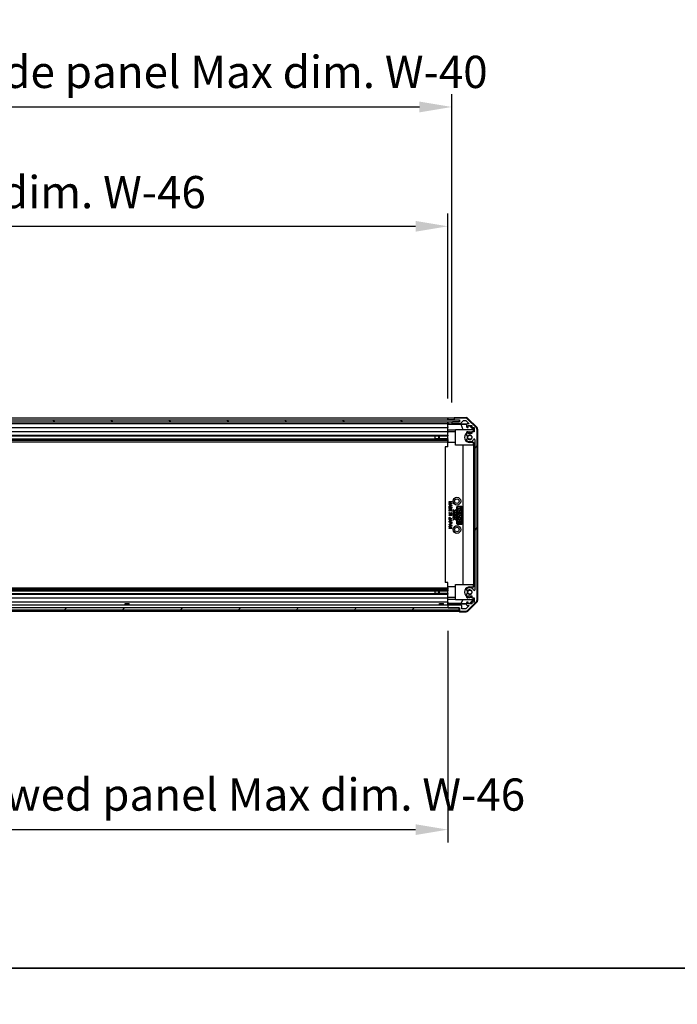
# Model space of a CAD drawing. Units: millimetres. Extents: x 0 to 14918, y -28 to 2810.
# Drawn here: x 2785 to 3294, y -28 to 735 of the extents above; entities that cross this region are included whole.
import ezdxf

# ---------------------------------------------------------------- set-up
doc = ezdxf.new("R2010")
doc.units = ezdxf.units.MM
for name, color, linetype, lineweight in [('AM_5', 3, 'Continuous', 25), ('Border (ISO)', 7, 'Continuous', 35), ('Hatch (ISO)', 1, 'Continuous', 18), ('TK1', 7, 'Continuous', 25), ('TK2', 2, 'Continuous', 25), ('TK4', 3, 'Continuous', 25), ('TK5', 4, 'Continuous', 25), ('TK8', 8, 'Continuous', 25)]:
    doc.layers.add(name, color=color, linetype=linetype, lineweight=lineweight)
doc.styles.add('Note Text (TK)', font='txt')
doc.dimstyles.new('Default - Method 1b (TK)', dxfattribs={"dimscale": 4, "dimtxt": 2.5, "dimasz": 2.5, "dimexe": 1, "dimexo": 1.5, "dimgap": 1, "dimtad": 1, "dimtoh": 1, "dimrnd": 1e-08, "dimdsep": 46, "dimtxsty": 'Note Text (TK)', "dimcen": 0.09, "dimdle": 5, "dimclrd": 100, "dimclre": 100, "dimclrt": 7, "dimadec": 1, "dimazin": 1, "dimtfac": 1, "dimtmove": 0, "dimatfit": 3, "dimfxl": 1, "dimtolj": 1, "dimlwd": -1, "dimlwe": -1, "dimarcsym": 0})

# ---------------------------------------------------------------- blocks, each defined once
blk = doc.blocks.new('図面枠 tk図枠')
at = {"layer": 'Border (ISO)'}
blk.add_line((14.5, 8), (405.5, 8), dxfattribs=at)
blk = doc.blocks.new('*D129')
at = {"layer": 'AM_5', "color": 100}
for p, q in [((2362.32, 441.5), (2362.32, 584.78)), ((3116.32, 441.41), (3116.32, 584.78)), ((2387.32, 574.78), (3091.32, 574.78))]:
    blk.add_line(p, q, dxfattribs=at)
for points in [[(2387.32, 578.95), (2387.32, 570.61), (2362.32, 574.78)], [(3091.32, 578.95), (3091.32, 570.61), (3116.32, 574.78)]]:
    blk.add_solid(points, dxfattribs=at)
at = {"layer": 'Defpoints', "color": 0}
for p in [(3116.32, 574.78), (2362.32, 426.5), (3116.32, 426.41)]:
    blk.add_point(p, dxfattribs=at)
at = {"layer": 'AM_5', "color": 7, "insert": (2525.68, 601.26), "char_height": 25, "attachment_point": 4, "style": 'Note Text (TK)'}
blk.add_mtext('\\A1; 有効寸法 / Max dim. W-46', dxfattribs=at)
blk = doc.blocks.new('*D130')
at = {"layer": 'AM_5', "color": 100}
for p, q in [((2359.32, 438.15), (2359.32, 677.26)), ((3119.32, 438.15), (3119.32, 677.26)), ((2384.32, 667.26), (3094.32, 667.26))]:
    blk.add_line(p, q, dxfattribs=at)
for points in [[(2384.32, 671.42), (2384.32, 663.09), (2359.32, 667.26)], [(3094.32, 671.42), (3094.32, 663.09), (3119.32, 667.26)]]:
    blk.add_solid(points, dxfattribs=at)
at = {"layer": 'Defpoints', "color": 0}
for p in [(3119.32, 667.26), (2359.32, 423.15), (3119.32, 423.15)]:
    blk.add_point(p, dxfattribs=at)
at = {"layer": 'AM_5', "color": 7, "insert": (2320.86, 694.44), "char_height": 25, "attachment_point": 4, "style": 'Note Text (TK)'}
blk.add_mtext('\\A1; ハメ込みパネル有効寸法 / Slide panel Max dim. W-40', dxfattribs=at)
blk = doc.blocks.new('*D131')
at = {"layer": 'AM_5', "color": 100}
for p, q in [((2362.32, 261.1), (2362.32, 97.26)), ((3116.32, 261.26), (3116.32, 97.26)), ((2387.32, 107.26), (3091.32, 107.26))]:
    blk.add_line(p, q, dxfattribs=at)
for points in [[(2387.32, 111.43), (2387.32, 103.1), (2362.32, 107.26)], [(3091.32, 111.43), (3091.32, 103.1), (3116.32, 107.26)]]:
    blk.add_solid(points, dxfattribs=at)
at = {"layer": 'Defpoints', "color": 0}
for p in [(2362.32, 276.1), (3116.32, 276.26), (3116.32, 107.26)]:
    blk.add_point(p, dxfattribs=at)
at = {"layer": 'AM_5', "color": 7, "insert": (2292.09, 134.45), "char_height": 25, "attachment_point": 4, "style": 'Note Text (TK)'}
blk.add_mtext('\\A1; ねじ止めパネル有効寸法 / Screwed panel Max dim. W-46', dxfattribs=at)

msp = doc.modelspace()

# ---------------------------------------------------------------- hatches: boundary and pattern name
at = {"layer": 'Hatch (ISO)'}
h = msp.add_hatch(dxfattribs=at)
h.set_pattern_fill('ANSI31', color=256, scale=254, angle=90.0002105, style=0)
h.set_pattern_definition([(135.0002, (1429, -80), (-22.45056, -22.4507), [])])
h.paths.add_polyline_path([(2353.3742, 424.6503), (2353.3742, 423.1503), (2358.8242, 423.1503), (3119.8242, 423.1503), (3125.2742, 423.1503), (3125.2742, 424.6503)])
h = msp.add_hatch(dxfattribs=at)
h.set_pattern_fill('ANSI31', color=256, scale=254, angle=14.9999778, style=0)
h.set_pattern_definition([(60, (1429, -80), (-27.4963, 15.875), [])])
edge = h.paths.add_edge_path()
edge.add_ellipse((3121.8242, 425.5003), major_axis=(0, 0.5), ratio=1, start_angle=0, end_angle=90)
edge.add_line((3121.3242, 425.5003), (3121.3242, 425.3003))
edge.add_ellipse((3121.8242, 425.3003), major_axis=(-0.5, 0), ratio=1, start_angle=0, end_angle=90)
edge.add_line((3121.8242, 424.8003), (3125.3242, 424.8003))
edge.add_line((3125.3242, 424.8003), (3125.3242, 423.1503))
edge.add_line((3125.3242, 423.1503), (3125.2742, 423.1503))
edge.add_line((3125.2742, 423.1503), (3119.8242, 423.1503))
edge.add_ellipse((3119.8242, 422.6503), major_axis=(0, 0.5), ratio=1, start_angle=0, end_angle=90)
edge.add_line((3119.3242, 422.6503), (3119.3242, 422.4503))
edge.add_ellipse((3119.8242, 422.4503), major_axis=(-0.5, 0), ratio=1, start_angle=0, end_angle=90)
edge.add_line((3119.8242, 421.9503), (3126.0997, 421.9503))
edge.add_ellipse((3126.0997, 422.4503), major_axis=(0, -0.5), ratio=1, start_angle=0, end_angle=48.3664607)
edge.add_line((3126.4734, 422.1181), (3128.175, 424.0324))
edge.add_ellipse((3128.5487, 423.7003), major_axis=(-0.3737, 0.3322), ratio=1, start_angle=311.6335393, end_angle=360, ccw=False)
edge.add_line((3128.5487, 424.2003), (3130.0715, 424.2003))
edge.add_ellipse((3130.0715, 423.7003), major_axis=(0, 0.5), ratio=1, start_angle=315, end_angle=360, ccw=False)
edge.add_line((3130.4251, 424.0538), (3132.8286, 421.6503))
edge.add_line((3132.8286, 421.6503), (3131.3242, 421.6503))
edge.add_ellipse((3131.3242, 421.1503), major_axis=(0, 0.5), ratio=1, start_angle=0, end_angle=90)
edge.add_line((3130.8242, 421.1503), (3130.8242, 419.5003))
edge.add_ellipse((3131.3242, 419.5003), major_axis=(-0.5, 0), ratio=1, start_angle=0, end_angle=90)
edge.add_line((3131.3242, 419.0003), (3132.0742, 419.0003))
edge.add_line((3132.0742, 419.0003), (3132.0742, 420.4003))
edge.add_line((3132.0742, 420.4003), (3134.8742, 420.4003))
edge.add_line((3134.8742, 420.4003), (3134.8742, 419.0003))
edge.add_line((3134.8742, 419.0003), (3136.5742, 419.0003))
edge.add_line((3136.5742, 419.0003), (3136.5742, 415.6003))
edge.add_line((3136.5742, 415.6003), (3134.8742, 415.6003))
edge.add_line((3134.8742, 415.6003), (3134.8742, 414.2003))
edge.add_line((3134.8742, 414.2003), (3132.0742, 414.2003))
edge.add_line((3132.0742, 414.2003), (3132.0742, 415.6003))
edge.add_line((3132.0742, 415.6003), (3131.3242, 415.6003))
edge.add_ellipse((3131.3242, 415.1003), major_axis=(0, 0.5), ratio=1, start_angle=0, end_angle=90)
edge.add_line((3130.8242, 415.1003), (3130.8242, 412.9729))
edge.add_ellipse((3131.5818, 413.23), major_axis=(-0.7576, -0.2571), ratio=1, start_angle=0, end_angle=113.3358856)
edge.add_ellipse((3133.3242, 411.3003), major_axis=(-1.2063, 1.336), ratio=1, start_angle=95.8404263, end_angle=360, ccw=False)
edge.add_ellipse((3131.5818, 409.3705), major_axis=(0.5361, 0.5938), ratio=1, start_angle=0, end_angle=113.3358856)
edge.add_line((3130.8242, 409.6276), (3130.8242, 409.1134))
edge.add_ellipse((3131.5818, 409.3705), major_axis=(-0.7576, -0.2571), ratio=1, start_angle=0, end_angle=29.1763119)
edge.add_ellipse((3133.3242, 411.3003), major_axis=(-2.2786, -2.5235), ratio=1, start_angle=0, end_angle=103.281342)
edge.add_ellipse((3136.7336, 409.426), major_axis=(-0.4299, 0.2363), ratio=1, start_angle=208.7984449, end_angle=360, ccw=False)
edge.add_line((3137.2242, 409.426), (3137.2242, 293.1745))
edge.add_ellipse((3136.7336, 293.1745), major_axis=(0.4906, 0), ratio=1, start_angle=208.7984449, end_angle=360, ccw=False)
edge.add_ellipse((3133.3242, 291.3003), major_axis=(2.9795, 1.6379), ratio=1, start_angle=0, end_angle=103.281342)
edge.add_ellipse((3131.5818, 293.23), major_axis=(-0.5361, 0.5938), ratio=1, start_angle=0, end_angle=29.1763119)
edge.add_line((3130.8242, 293.4871), (3130.8242, 292.9729))
edge.add_ellipse((3131.5818, 293.23), major_axis=(-0.7576, -0.2571), ratio=1, start_angle=0, end_angle=113.3358856)
edge.add_ellipse((3133.3242, 291.3003), major_axis=(-1.2063, 1.336), ratio=1, start_angle=95.8404263, end_angle=360, ccw=False)
edge.add_ellipse((3131.5818, 289.3705), major_axis=(0.5361, 0.5938), ratio=1, start_angle=0, end_angle=113.3358856)
edge.add_line((3130.8242, 289.6276), (3130.8242, 287.5003))
edge.add_ellipse((3131.3242, 287.5003), major_axis=(-0.5, 0), ratio=1, start_angle=0, end_angle=90)
edge.add_line((3131.3242, 287.0003), (3132.0742, 287.0003))
edge.add_line((3132.0742, 287.0003), (3132.0742, 288.4003))
edge.add_line((3132.0742, 288.4003), (3134.8742, 288.4003))
edge.add_line((3134.8742, 288.4003), (3134.8742, 287.0003))
edge.add_line((3134.8742, 287.0003), (3136.5742, 287.0003))
edge.add_line((3136.5742, 287.0003), (3136.5742, 283.6003))
edge.add_line((3136.5742, 283.6003), (3134.8742, 283.6003))
edge.add_line((3134.8742, 283.6003), (3134.8742, 282.2003))
edge.add_line((3134.8742, 282.2003), (3132.0742, 282.2003))
edge.add_line((3132.0742, 282.2003), (3132.0742, 283.6003))
edge.add_line((3132.0742, 283.6003), (3131.3242, 283.6003))
edge.add_ellipse((3131.3242, 283.1003), major_axis=(0, 0.5), ratio=1, start_angle=0, end_angle=90)
edge.add_line((3130.8242, 283.1003), (3130.8242, 281.4503))
edge.add_ellipse((3131.3242, 281.4503), major_axis=(-0.5, 0), ratio=1, start_angle=0, end_angle=90)
edge.add_line((3131.3242, 280.9503), (3132.8286, 280.9503))
edge.add_line((3132.8286, 280.9503), (3130.2786, 278.4003))
edge.add_line((3130.2786, 278.4003), (3127.1242, 278.4003))
edge.add_line((3127.1242, 278.4003), (3127.1242, 280.6003))
edge.add_ellipse((3126.6242, 280.6003), major_axis=(0.5, 0), ratio=1, start_angle=0, end_angle=90)
edge.add_line((3126.6242, 281.1003), (3116.8242, 281.1003))
edge.add_ellipse((3116.8242, 280.6003), major_axis=(0, 0.5), ratio=1, start_angle=0, end_angle=90)
edge.add_line((3116.3242, 280.6003), (3116.3242, 279.6003))
edge.add_ellipse((3116.8242, 279.6003), major_axis=(-0.5, 0), ratio=1, start_angle=0, end_angle=90)
edge.add_line((3116.8242, 279.1003), (3125.0742, 279.1003))
edge.add_line((3125.0742, 279.1003), (3125.3242, 279.1003))
edge.add_line((3125.3242, 279.1003), (3125.3242, 277.1003))
edge.add_ellipse((3125.8242, 277.1003), major_axis=(-0.5, 0), ratio=1, start_angle=0, end_angle=90)
edge.add_line((3125.8242, 276.6003), (3130.1958, 276.6003))
edge.add_ellipse((3130.1958, 278.6003), major_axis=(0, -2), ratio=1, start_angle=0, end_angle=45)
edge.add_line((3131.61, 277.186), (3138.4384, 284.0145))
edge.add_ellipse((3137.0242, 285.4287), major_axis=(1.4142, -1.4142), ratio=1, start_angle=0, end_angle=45)
edge.add_line((3139.0242, 285.4287), (3139.0242, 417.1718))
edge.add_ellipse((3137.0242, 417.1718), major_axis=(2, 0), ratio=1, start_angle=0, end_angle=45)
edge.add_line((3138.4384, 418.586), (3131.61, 425.4145))
edge.add_ellipse((3130.1958, 424.0003), major_axis=(1.4142, 1.4142), ratio=1, start_angle=0, end_angle=45)
edge.add_line((3130.1958, 426.0003), (3121.8242, 426.0003))
h = msp.add_hatch(dxfattribs=at)
h.set_pattern_fill('ANSI31', color=256, scale=254, style=0)
h.set_pattern_definition([(45, (1429, -80), (-22.45064, 22.45064), [])])
h.paths.add_polyline_path([(2353.5742, 277.6003), (3125.0742, 277.6003), (3125.0742, 279.1003), (3116.8242, 279.1003), (2361.8242, 279.1003), (2353.5742, 279.1003)])

# ---------------------------------------------------------------- linework, layer by layer
at = {"layer": 'TK1'}
for p, q in [((3116.3242, 426.0003), (2362.3242, 426.0003)), ((2362.3242, 424.8003), (3116.3242, 424.8003)), ((2362.3242, 421.9503), (3116.3242, 421.9503)), ((3116.3242, 421.6503), (2362.3242, 421.6503)), ((3119.3242, 422.6503), (3119.3242, 422.4503)), ((3125.3242, 423.1503), (3119.8242, 423.1503)), ((3119.8242, 421.9503), (3126.0997, 421.9503)), ((3121.3242, 425.5003), (3121.3242, 425.3003)), ((3130.1958, 426.0003), (3121.8242, 426.0003)), ((3121.8242, 424.8003), (3125.3242, 424.8003)), ((3125.3242, 424.8003), (3125.3242, 423.1503)), ((3126.4734, 422.1181), (3128.175, 424.0324)), ((3128.5487, 424.2003), (3130.0715, 424.2003)), ((3130.4251, 424.0538), (3132.8286, 421.6503)), ((3130.8242, 421.1503), (3130.8242, 419.5003)), ((3132.8286, 421.6503), (3131.3242, 421.6503)), ((3138.4384, 418.586), (3131.61, 425.4145)), ((3132.0742, 419.0003), (3132.0742, 420.4003)), ((3132.0742, 420.4003), (3134.8742, 420.4003)), ((3134.8742, 420.4003), (3134.8742, 419.0003)), ((2362.3242, 419.0003), (3116.3242, 419.0003)), ((3116.3242, 415.6003), (2362.3242, 415.6003)), ((2362.3242, 412.9729), (3116.3242, 412.9729)), ((2362.3242, 412.43), (3116.3242, 412.43)), ((3106.3242, 412.4384), (3116.3242, 412.4384)), ((3130.8242, 415.1003), (3130.8242, 412.9729)), ((3131.3242, 419.0003), (3132.0742, 419.0003)), ((3132.0742, 415.6003), (3131.3242, 415.6003)), ((3132.0742, 414.2003), (3132.0742, 415.6003)), ((3134.8742, 414.2003), (3132.0742, 414.2003)), ((3134.8742, 419.0003), (3136.5742, 419.0003)), ((3136.5742, 415.6003), (3134.8742, 415.6003)), ((3134.8742, 415.6003), (3134.8742, 414.2003)), ((3136.5742, 419.0003), (3136.5742, 415.6003)), ((3139.0242, 285.4287), (3139.0242, 417.1718)), ((2362.3242, 410.1705), (3116.3242, 410.1705)), ((2362.3242, 409.6276), (3116.3242, 409.6276)), ((2362.3242, 409.1134), (3116.3242, 409.1134)), ((2362.3242, 407.9003), (3116.3242, 407.9003)), ((3116.3242, 410.1621), (3106.3242, 410.1621)), ((3130.8242, 409.6276), (3130.8242, 409.1134)), ((3137.2242, 409.426), (3137.2242, 293.1745)), ((2362.3242, 294.7003), (3116.3242, 294.7003)), ((2362.3242, 293.4871), (3116.3242, 293.4871)), ((2362.3242, 292.9729), (3116.3242, 292.9729)), ((2362.3242, 292.43), (3116.3242, 292.43)), ((2362.3242, 290.1705), (3116.3242, 290.1705)), ((3106.3242, 292.4384), (3116.3242, 292.4384)), ((3116.3242, 290.1621), (3106.3242, 290.1621)), ((3130.8242, 293.4871), (3130.8242, 292.9729)), ((2362.3242, 289.6276), (3116.3242, 289.6276)), ((2362.3242, 287.0003), (3116.3242, 287.0003)), ((3116.3242, 283.6003), (2362.3242, 283.6003)), ((3130.8242, 289.6276), (3130.8242, 287.5003)), ((3130.8242, 283.1003), (3130.8242, 281.4503)), ((3131.3242, 287.0003), (3132.0742, 287.0003)), ((3132.0742, 283.6003), (3131.3242, 283.6003)), ((3131.61, 277.186), (3138.4384, 284.0145)), ((3132.0742, 287.0003), (3132.0742, 288.4003)), ((3132.0742, 288.4003), (3134.8742, 288.4003)), ((3132.0742, 282.2003), (3132.0742, 283.6003)), ((3134.8742, 288.4003), (3134.8742, 287.0003)), ((3134.8742, 287.0003), (3136.5742, 287.0003)), ((3136.5742, 283.6003), (3134.8742, 283.6003)), ((3134.8742, 283.6003), (3134.8742, 282.2003)), ((3136.5742, 287.0003), (3136.5742, 283.6003)), ((3116.3242, 281.1003), (2362.3242, 281.1003)), ((2362.3242, 276.6003), (3116.3242, 276.6003)), ((3116.3242, 280.6003), (3116.3242, 279.6003)), ((3126.6242, 281.1003), (3116.8242, 281.1003)), ((3116.8242, 279.1003), (3125.3242, 279.1003)), ((3125.3242, 279.1003), (3125.3242, 277.1003)), ((3125.8242, 276.6003), (3130.1958, 276.6003)), ((3127.1242, 278.4003), (3127.1242, 280.6003)), ((3130.2786, 278.4003), (3127.1242, 278.4003)), ((3132.8286, 280.9503), (3130.2786, 278.4003)), ((3131.3242, 280.9503), (3132.8286, 280.9503)), ((3134.8742, 282.2003), (3132.0742, 282.2003))]:
    msp.add_line(p, q, dxfattribs=at)
for centre, radius, start, end in [((3119.8242, 422.6503), 0.5, 90, 180), ((3119.8242, 422.4503), 0.5, 180, 270), ((3121.8242, 425.5003), 0.5, 90, 180), ((3121.8242, 425.3003), 0.5, 180, 270), ((3126.0997, 422.4503), 0.5, 270, 318.3664607), ((3128.5487, 423.7003), 0.5, 90, 138.3664607), ((3130.0715, 423.7003), 0.5, 45, 90), ((3130.1958, 424.0003), 2, 45, 90), ((3131.3242, 421.1503), 0.5, 90, 180), ((3131.3242, 419.5003), 0.5, 180, 270), ((3131.3242, 415.1003), 0.5, 90, 180), ((3131.5818, 413.23), 0.8, 198.7439012, 312.0797869), ((3133.3242, 411.3003), 1.8, 227.9202131, 132.0797869), ((3137.0242, 417.1718), 2, 0, 45), ((3131.5818, 409.3705), 0.8, 47.9202131, 161.2560988), ((3131.5818, 409.3705), 0.8, 198.7439012, 227.9202131), ((3133.3242, 411.3003), 3.4, 227.9202131, 331.2015551), ((3136.7336, 409.426), 0.4906, 0, 151.2015551), ((3131.5818, 293.23), 0.8, 132.0797869, 161.2560988), ((3131.5818, 293.23), 0.8, 198.7439012, 312.0797869), ((3131.5818, 289.3705), 0.8, 47.9202131, 161.2560988), ((3133.3242, 291.3003), 3.4, 28.7984449, 132.0797869), ((3133.3242, 291.3003), 1.8, 227.9202131, 132.0797869), ((3136.7336, 293.1745), 0.4906, 208.7984449, 0), ((3131.3242, 287.5003), 0.5, 180, 270), ((3131.3242, 283.1003), 0.5, 90, 180), ((3137.0242, 285.4287), 2, 315, 0), ((3116.8242, 280.6003), 0.5, 90, 180), ((3116.8242, 279.6003), 0.5, 180, 270), ((3125.8242, 277.1003), 0.5, 180, 270), ((3126.6242, 280.6003), 0.5, 0, 90), ((3130.1958, 278.6003), 2, 270, 315), ((3131.3242, 281.4503), 0.5, 180, 270)]:
    msp.add_arc(centre, radius, start, end, dxfattribs=at)
at = {"layer": 'TK2'}
for p, q in [((3116.3242, 426.0003), (3116.3242, 425.5003)), ((3116.3242, 425.3003), (3116.3242, 425.5003)), ((3116.3242, 425.3003), (3116.3242, 424.8003)), ((3116.3242, 424.6503), (3116.3242, 424.8003)), ((3116.3242, 423.1503), (3116.3242, 422.6503)), ((3116.3242, 422.4503), (3116.3242, 422.6503)), ((3116.3242, 422.4503), (3116.3242, 421.9503)), ((3116.3242, 421.6503), (3116.3242, 421.9503)), ((3116.3242, 421.6503), (3116.3242, 421.1503)), ((3116.3242, 419.5003), (3116.3242, 421.1503)), ((3116.3247, 424.8003), (3116.3247, 426.413)), ((3116.3247, 426.413), (3119.3247, 426.413)), ((3116.3247, 424.6503), (3116.3247, 424.8003)), ((3119.3247, 424.8003), (3116.3247, 424.8003)), ((3116.3247, 421.5971), (3116.3247, 423.1503)), ((3116.3247, 421.3777), (3116.3247, 421.5971)), ((3117.3247, 421.5971), (3116.3247, 421.5971)), ((3116.3247, 416.8715), (3116.3247, 421.3777)), ((3116.3247, 421.3777), (3126.2621, 421.3777)), ((3121.3247, 424.8003), (3119.3247, 424.8003)), ((3119.3247, 423.1503), (3119.3247, 422.6716)), ((3119.3247, 422.4289), (3119.3247, 421.6495)), ((3119.3247, 421.6495), (3131.297, 421.6495)), ((3119.3247, 421.6495), (3119.3247, 421.6321)), ((3121.3247, 426.5003), (3130.4951, 426.5003)), ((3121.3247, 426.5003), (3121.3247, 425.5216)), ((3121.3247, 425.2789), (3121.3247, 424.8003)), ((3121.3247, 424.8003), (3121.8242, 424.8003)), ((3126.2621, 421.3777), (3130.9311, 421.4592)), ((3126.2621, 421.3777), (3127.9218, 417.3003)), ((3131.9091, 425.9146), (3138.739, 419.0847)), ((3132.812, 420.4003), (3135.8667, 417.3003)), ((3133.1795, 420.4003), (3136.3242, 417.2556)), ((3116.3242, 419.5003), (3116.3242, 419.0003)), ((3116.3242, 415.6003), (3116.3242, 419.0003)), ((3116.3242, 415.6003), (3116.3242, 415.1003)), ((3116.3242, 412.9729), (3116.3242, 415.1003)), ((3116.3247, 413.3003), (3116.3242, 413.3003)), ((3116.3242, 412.9729), (3116.3242, 412.43)), ((3116.3247, 412.8823), (3116.3242, 412.8823)), ((3116.3247, 415.4003), (3116.3247, 416.8715)), ((3122.3247, 416.8715), (3116.3247, 416.8715)), ((3116.3247, 407.2003), (3116.3247, 415.4003)), ((3122.3247, 415.4003), (3116.3247, 415.4003)), ((3122.3247, 417.3003), (3136.0701, 417.3003)), ((3122.3247, 405.3003), (3122.3247, 417.3003)), ((3133.3242, 415.4003), (3134.8742, 415.4003)), ((3136.2195, 417.1508), (3136.0701, 417.3003)), ((3136.3242, 417.2556), (3136.2195, 417.1508)), ((3136.2195, 415.6003), (3136.2195, 417.1508)), ((3136.3242, 417.2556), (3136.3242, 415.6003)), ((3139.3247, 417.6707), (3139.3247, 284.9298)), ((3116.3242, 410.1705), (3116.3242, 409.6276)), ((3116.3242, 409.7183), (3116.3247, 409.7183)), ((3116.3242, 409.1134), (3116.3242, 409.6276)), ((3116.3247, 409.3003), (3116.3242, 409.3003)), ((3116.3242, 409.1134), (3116.3242, 408.7767)), ((3116.3242, 408.7767), (3116.3242, 407.9003)), ((3116.3242, 403.8003), (3116.3242, 407.9003)), ((3116.3247, 403.8003), (3116.3247, 407.2003)), ((3122.3247, 407.2003), (3116.3247, 407.2003)), ((3136.2195, 405.3003), (3122.3247, 405.3003)), ((3128.082, 297.3003), (3128.082, 405.3003)), ((3136.3242, 407.2003), (3133.3242, 407.2003)), ((3136.1153, 405.3003), (3136.1153, 297.3003)), ((3136.2195, 405.3003), (3136.2195, 407.2003)), ((3136.3242, 407.2003), (3136.3242, 403.8003)), ((3116.3247, 403.8003), (3114.3247, 403.8003)), ((3114.3247, 403.8003), (3114.3247, 298.8003)), ((3136.3242, 403.8003), (3136.3591, 403.8003)), ((3136.3591, 403.8003), (3137.2242, 403.8003)), ((3136.3591, 403.8003), (3136.3591, 298.8003)), ((3117.2587, 361.2264), (3117.2587, 361.4954)), ((3117.2587, 361.4954), (3119.2587, 361.4954)), ((3117.2587, 360.6884), (3118.7909, 361.2264)), ((3118.7909, 361.2264), (3117.2587, 361.2264)), ((3117.2587, 360.5013), (3117.2587, 360.6884)), ((3118.7909, 359.9633), (3117.2587, 360.5013)), ((3117.2587, 359.6943), (3117.2587, 359.9633)), ((3117.2587, 359.9633), (3118.7909, 359.9633)), ((3119.2587, 359.6943), (3117.2587, 359.6943)), ((3117.2587, 359.1679), (3117.2587, 359.4486)), ((3117.2587, 359.4486), (3119.2821, 358.6533)), ((3117.8669, 358.9223), (3117.2587, 359.1679)), ((3119.2587, 361.1329), (3117.7032, 360.5948)), ((3117.7032, 360.5948), (3119.2587, 360.0568)), ((3117.8669, 358.1504), (3117.8669, 358.9223)), ((3118.0891, 358.2323), (3118.0891, 358.8405)), ((3118.0891, 358.8405), (3118.8961, 358.5364)), ((3119.2587, 361.4954), (3119.2587, 361.1329)), ((3119.2587, 360.0568), (3119.2587, 359.6943)), ((3119.2821, 358.6533), (3119.2821, 358.4194)), ((3119.2821, 358.4194), (3117.2587, 357.6241)), ((3117.2587, 357.9048), (3117.8669, 358.1504)), ((3117.2587, 357.6241), (3117.2587, 357.9048)), ((3117.2587, 356.6884), (3117.2587, 357.3902)), ((3117.2587, 357.3902), (3119.2587, 357.3902)), ((3117.2587, 354.1036), (3117.2587, 355.4486)), ((3117.2587, 355.4486), (3119.2587, 355.4486)), ((3117.4809, 354.1036), (3117.2587, 354.1036)), ((3117.2587, 352.4077), (3117.2587, 352.934)), ((3117.2587, 352.934), (3117.516, 352.934)), ((3117.516, 352.4077), (3117.2587, 352.4077)), ((3117.2587, 351.8229), (3117.2587, 352.0919)), ((3117.2587, 352.0919), (3119.2587, 352.0919)), ((3117.2587, 350.8872), (3118.8377, 351.8229)), ((3118.8377, 351.8229), (3117.2587, 351.8229)), ((3117.4809, 356.7001), (3117.4809, 357.1212)), ((3117.4809, 357.1212), (3119.0365, 357.1212)), ((3118.1944, 355.1796), (3117.4809, 355.1796)), ((3117.4809, 355.1796), (3117.4809, 354.1036)), ((3117.516, 352.934), (3117.516, 352.8054)), ((3117.516, 352.8054), (3119.0014, 352.8054)), ((3119.0014, 352.5364), (3117.516, 352.5364)), ((3117.516, 352.5364), (3117.516, 352.4077)), ((3119.2587, 351.7995), (3117.6798, 350.8639)), ((3118.8961, 358.5364), (3118.0891, 358.2323)), ((3118.1944, 354.2323), (3118.1944, 355.1796)), ((3118.4166, 354.2323), (3118.1944, 354.2323)), ((3119.0365, 355.1796), (3118.4166, 355.1796)), ((3118.4166, 355.1796), (3118.4166, 354.2323)), ((3119.0014, 352.8054), (3119.0014, 352.934)), ((3119.0014, 352.934), (3119.2587, 352.934)), ((3119.0014, 352.4077), (3119.0014, 352.5364)), ((3119.2587, 352.4077), (3119.0014, 352.4077)), ((3119.0365, 357.1212), (3119.0365, 356.7001)), ((3119.0365, 354.1621), (3119.0365, 355.1796)), ((3119.2587, 354.1621), (3119.0365, 354.1621)), ((3119.2587, 357.3902), (3119.2587, 356.6884)), ((3119.2587, 355.4486), (3119.2587, 354.1621)), ((3119.2587, 352.934), (3119.2587, 352.4077)), ((3119.2587, 352.0919), (3119.2587, 351.7995)), ((3120.3741, 355.3015), (3120.4911, 355.4184)), ((3121.4501, 354.1436), (3120.3741, 355.3015)), ((3120.4443, 353.6991), (3120.4443, 353.9798)), ((3120.4443, 353.9798), (3122.4677, 353.1845)), ((3121.0525, 353.4535), (3120.4443, 353.6991)), ((3122.4677, 352.9506), (3120.4443, 352.1553)), ((3120.4443, 352.436), (3121.0525, 352.6816)), ((3120.4443, 352.1553), (3120.4443, 352.436)), ((3120.4443, 350.9974), (3120.4443, 351.9214)), ((3120.4443, 351.9214), (3122.4443, 351.9214)), ((3120.4911, 355.4184), (3121.4501, 354.3775)), ((3120.6665, 351.0559), (3120.6665, 351.6524)), ((3120.6665, 351.6524), (3121.38, 351.6524)), ((3121.0525, 352.6816), (3121.0525, 353.4535)), ((3121.2747, 352.7635), (3121.2747, 353.3717)), ((3121.2747, 353.3717), (3122.0817, 353.0676)), ((3122.0817, 353.0676), (3121.2747, 352.7635)), ((3121.38, 351.6524), (3121.38, 351.0559)), ((3121.4501, 354.3775), (3122.4092, 355.4184)), ((3122.5262, 355.3015), (3121.4501, 354.1436)), ((3121.6022, 351.0208), (3121.6022, 351.6524)), ((3121.6022, 351.6524), (3122.2221, 351.6524)), ((3122.2221, 351.6524), (3122.2221, 350.9974)), ((3122.4092, 355.4184), (3122.5262, 355.3015)), ((3122.4443, 351.9214), (3122.4443, 350.9857)), ((3122.4677, 353.1845), (3122.4677, 352.9506)), ((3123.3247, 344.3003), (3123.3247, 357.3003)), ((3123.7557, 344.3003), (3123.7557, 357.3003)), ((3123.8247, 357.8003), (3126.8247, 357.8003)), ((3123.8247, 357.3693), (3126.8247, 357.3693)), ((3124.3339, 355.872), (3124.3339, 356.141)), ((3124.3339, 356.141), (3126.1117, 356.141)), ((3126.1117, 355.872), (3124.3339, 355.872)), ((3124.3339, 354.8077), (3124.3339, 355.0884)), ((3124.3339, 355.0884), (3126.3573, 354.293)), ((3124.9421, 354.562), (3124.3339, 354.8077)), ((3126.3573, 354.0591), (3124.3339, 353.2638)), ((3124.3339, 353.5445), (3124.9421, 353.7901)), ((3124.3339, 353.2638), (3124.3339, 353.5445)), ((3124.3339, 352.7492), (3124.3339, 353.0182)), ((3124.3339, 353.0182), (3126.3339, 353.0182)), ((3125.0824, 352.7492), (3124.3339, 352.7492)), ((3124.3339, 351.8018), (3125.3515, 352.4802)), ((3125.5386, 352.293), (3124.3339, 351.486)), ((3124.3339, 351.486), (3124.3339, 351.8018)), ((3124.3339, 351.1235), (3124.3339, 351.4042)), ((3124.3339, 351.4042), (3126.3573, 350.6088)), ((3124.9421, 350.8778), (3124.3339, 351.1235)), ((3124.9421, 353.7901), (3124.9421, 354.562)), ((3125.3515, 352.4802), (3125.0824, 352.7492)), ((3125.1643, 353.872), (3125.1643, 354.4802)), ((3125.1643, 354.4802), (3125.9713, 354.1761)), ((3125.9713, 354.1761), (3125.1643, 353.872)), ((3126.3339, 352.7492), (3125.4216, 352.7492)), ((3125.4216, 352.7492), (3126.3339, 351.8369)), ((3126.3339, 351.4977), (3125.5386, 352.293)), ((3126.1117, 356.141), (3126.1117, 356.8077)), ((3126.1117, 356.8077), (3126.3339, 356.8077)), ((3126.1117, 355.2053), (3126.1117, 355.872)), ((3126.3339, 355.2053), (3126.1117, 355.2053)), ((3126.3339, 356.8077), (3126.3339, 355.2053)), ((3126.3339, 353.0182), (3126.3339, 352.7492)), ((3126.3339, 351.8369), (3126.3339, 351.4977)), ((3126.3573, 354.293), (3126.3573, 354.0591)), ((3126.8937, 357.3003), (3126.8937, 344.3003)), ((3127.3247, 357.3003), (3127.3247, 344.3003)), ((3117.2587, 350.5948), (3117.2587, 350.8872)), ((3119.2587, 350.5948), (3117.2587, 350.5948)), ((3117.2587, 347.5305), (3117.2587, 347.8112)), ((3117.2587, 347.8112), (3119.2821, 347.0159)), ((3117.8669, 347.2849), (3117.2587, 347.5305)), ((3119.2821, 346.782), (3117.2587, 345.9867)), ((3117.2587, 346.2674), (3117.8669, 346.513)), ((3117.2587, 345.9867), (3117.2587, 346.2674)), ((3117.2587, 345.4954), (3117.2587, 345.7644)), ((3117.2587, 345.7644), (3119.2587, 345.7644)), ((3118.0423, 345.4954), (3117.2587, 345.4954)), ((3117.2587, 343.7878), (3117.2587, 344.0685)), ((3117.2587, 344.0685), (3119.2821, 343.2732)), ((3117.8669, 343.5422), (3117.2587, 343.7878)), ((3117.6798, 350.8639), (3119.2587, 350.8639)), ((3119.2587, 348.0568), (3117.8201, 348.0568)), ((3117.8318, 348.3258), (3119.2587, 348.3258)), ((3117.8669, 346.513), (3117.8669, 347.2849)), ((3117.8669, 342.7703), (3117.8669, 343.5422)), ((3118.0307, 349.3551), (3118.0307, 349.0861)), ((3118.0423, 344.8288), (3118.0423, 345.4954)), ((3118.0891, 346.5948), (3118.0891, 347.203)), ((3118.0891, 347.203), (3118.8961, 346.8989)), ((3118.8961, 346.8989), (3118.0891, 346.5948)), ((3118.0891, 342.8522), (3118.0891, 343.4603)), ((3118.0891, 343.4603), (3118.8961, 343.1562)), ((3118.2646, 344.8872), (3118.2646, 345.4954)), ((3118.2646, 345.4954), (3119.0365, 345.4954)), ((3119.0365, 345.4954), (3119.0365, 344.8872)), ((3119.2587, 350.8639), (3119.2587, 350.5948)), ((3119.2587, 348.3258), (3119.2587, 348.0568)), ((3119.2587, 345.7644), (3119.2587, 344.8288)), ((3119.2821, 347.0159), (3119.2821, 346.782)), ((3120.3741, 347.1377), (3121.4501, 348.2956)), ((3120.4911, 347.0208), (3120.3741, 347.1377)), ((3121.4501, 348.0617), (3120.4911, 347.0208)), ((3121.0759, 350.0383), (3121.0759, 349.7693)), ((3121.4501, 348.2956), (3122.5262, 347.1377)), ((3122.4092, 347.0208), (3121.4501, 348.0617)), ((3121.8946, 348.6114), (3121.8946, 348.8804)), ((3122.5262, 347.1377), (3122.4092, 347.0208)), ((3126.8247, 344.2312), (3123.8247, 344.2312)), ((3126.8247, 343.8003), (3123.8247, 343.8003)), ((3126.3573, 350.3749), (3124.3339, 349.5796)), ((3124.3339, 349.8603), (3124.9421, 350.1059)), ((3124.3339, 349.5796), (3124.3339, 349.8603)), ((3124.3339, 347.0767), (3124.3339, 347.3457)), ((3124.3339, 347.3457), (3126.3339, 347.3457)), ((3125.2696, 347.0767), (3124.3339, 347.0767)), ((3124.3339, 345.8486), (3124.3339, 346.1176)), ((3124.3339, 346.1176), (3125.2696, 346.1176)), ((3126.3339, 345.8486), (3124.3339, 345.8486)), ((3124.3339, 345.0065), (3124.3339, 345.5328)), ((3124.3339, 345.5328), (3124.5912, 345.5328)), ((3124.5912, 345.0065), (3124.3339, 345.0065)), ((3124.5912, 345.5328), (3124.5912, 345.4042)), ((3124.5912, 345.4042), (3126.0766, 345.4042)), ((3126.0766, 345.1351), (3124.5912, 345.1351)), ((3124.5912, 345.1351), (3124.5912, 345.0065)), ((3124.9421, 350.1059), (3124.9421, 350.8778)), ((3125.1292, 347.9889), (3125.1292, 347.7082)), ((3125.1643, 350.1878), (3125.1643, 350.796)), ((3125.1643, 350.796), (3125.9713, 350.4919)), ((3125.9713, 350.4919), (3125.1643, 350.1878)), ((3125.2696, 346.1176), (3125.2696, 347.0767)), ((3126.3339, 347.0767), (3125.4918, 347.0767)), ((3125.4918, 347.0767), (3125.4918, 346.1176)), ((3125.4918, 346.1176), (3126.3339, 346.1176)), ((3125.6205, 347.7433), (3125.6205, 348.024)), ((3126.0766, 345.4042), (3126.0766, 345.5328)), ((3126.0766, 345.5328), (3126.3339, 345.5328)), ((3126.0766, 345.0065), (3126.0766, 345.1351)), ((3126.3339, 345.0065), (3126.0766, 345.0065)), ((3126.3339, 347.3457), (3126.3339, 347.0767)), ((3126.3339, 346.1176), (3126.3339, 345.8486)), ((3126.3339, 345.5328), (3126.3339, 345.0065)), ((3126.3573, 350.6088), (3126.3573, 350.3749)), ((3119.2821, 343.0393), (3117.2587, 342.244)), ((3117.2587, 342.5247), (3117.8669, 342.7703)), ((3117.2587, 342.244), (3117.2587, 342.5247)), ((3117.2587, 341.7293), (3117.2587, 341.9984)), ((3117.2587, 341.9984), (3119.2587, 341.9984)), ((3117.2587, 340.7937), (3118.8377, 341.7293)), ((3118.8377, 341.7293), (3117.2587, 341.7293)), ((3117.2587, 340.5013), (3117.2587, 340.7937)), ((3119.2587, 340.5013), (3117.2587, 340.5013)), ((3119.2587, 341.706), (3117.6798, 340.7703)), ((3117.6798, 340.7703), (3119.2587, 340.7703)), ((3118.8961, 343.1562), (3118.0891, 342.8522)), ((3119.2587, 341.9984), (3119.2587, 341.706)), ((3119.2587, 340.7703), (3119.2587, 340.5013)), ((3119.2821, 343.2732), (3119.2821, 343.0393)), ((3116.3247, 298.8003), (3114.3247, 298.8003)), ((3116.3242, 294.7003), (3116.3242, 298.8003)), ((3116.3247, 295.4003), (3116.3247, 298.8003)), ((3136.3591, 298.8003), (3136.3242, 298.8003)), ((3136.3242, 298.8003), (3136.3242, 295.4003)), ((3136.3591, 298.8003), (3137.2242, 298.8003)), ((3116.3242, 294.7003), (3116.3242, 293.8238)), ((3116.3242, 293.8238), (3116.3242, 293.4871)), ((3116.3242, 292.9729), (3116.3242, 293.4871)), ((3116.3247, 293.3003), (3116.3242, 293.3003)), ((3116.3242, 292.9729), (3116.3242, 292.43)), ((3116.3247, 292.8823), (3116.3242, 292.8823)), ((3116.3242, 290.1705), (3116.3242, 289.6276)), ((3116.3247, 287.2003), (3116.3247, 295.4003)), ((3122.3247, 295.4003), (3116.3247, 295.4003)), ((3122.3247, 285.3003), (3122.3247, 297.3003)), ((3122.3247, 297.3003), (3136.2195, 297.3003)), ((3133.3242, 295.4003), (3136.3242, 295.4003)), ((3136.2195, 295.4003), (3136.2195, 297.3003)), ((3116.3242, 289.7183), (3116.3247, 289.7183)), ((3116.3242, 287.5003), (3116.3242, 289.6276)), ((3116.3247, 289.3003), (3116.3242, 289.3003)), ((3116.3242, 287.5003), (3116.3242, 287.0003)), ((3116.3242, 283.6003), (3116.3242, 287.0003)), ((3116.3242, 283.6003), (3116.3242, 283.1003)), ((3116.3242, 281.4503), (3116.3242, 283.1003)), ((3116.3247, 285.7291), (3116.3247, 287.2003)), ((3122.3247, 287.2003), (3116.3247, 287.2003)), ((3116.3247, 282.393), (3116.3247, 285.7291)), ((3116.3247, 285.7291), (3122.3247, 285.7291)), ((3116.3247, 282.1012), (3116.3247, 282.393)), ((3126.7385, 282.393), (3116.3247, 282.393)), ((3136.0701, 285.3003), (3122.3247, 285.3003)), ((3126.7385, 282.393), (3127.9218, 285.3003)), ((3130.8242, 282.3217), (3126.7385, 282.393)), ((3138.739, 283.5158), (3131.9091, 276.6859)), ((3132.896, 282.2856), (3132.0742, 282.2999)), ((3135.8667, 285.3003), (3132.896, 282.2856)), ((3136.3242, 285.3449), (3133.1795, 282.2003)), ((3134.8742, 287.2003), (3133.3242, 287.2003)), ((3136.0701, 285.3003), (3136.2195, 285.4497)), ((3136.2195, 285.4497), (3136.2195, 287.0003)), ((3136.2195, 285.4497), (3136.3242, 285.3449)), ((3136.3242, 287.0003), (3136.3242, 285.3449)), ((3116.3242, 281.4503), (3116.3242, 281.1003)), ((3116.3242, 281.1003), (3116.3242, 280.6003)), ((3116.3242, 279.6003), (3116.3242, 279.1003)), ((3116.3242, 277.1003), (3116.3242, 277.6003)), ((3116.3242, 277.1003), (3116.3242, 276.6003)), ((3130.8242, 282.1012), (3116.3247, 282.1012)), ((3116.3247, 282.1012), (3116.3247, 280.6216)), ((3116.3247, 279.5789), (3116.3247, 279.1003)), ((3116.3247, 276.2573), (3116.3247, 277.6003)), ((3120.3247, 276.2573), (3116.3247, 276.2573)), ((3125.3247, 277.0789), (3125.3247, 276.1003)), ((3125.3247, 276.1003), (3130.4951, 276.1003)), ((3132.9813, 282.2003), (3132.896, 282.2856))]:
    msp.add_line(p, q, dxfattribs=at)
for centre, radius in [((3123.3247, 361.8003), 3), ((3123.3247, 361.8003), 1.75), ((3123.3247, 339.8003), 3), ((3123.3247, 339.8003), 1.75)]:
    msp.add_circle(centre, radius, dxfattribs=at)
for centre, radius, start, end in [((3133.3242, 411.3003), 4.1, 127.5718693, 270), ((3133.3242, 411.3003), 2.1, 147.4386724, 212.5613276), ((3133.3242, 411.3003), 2, 145.4051545, 214.5948455), ((3133.3242, 411.3003), 4.1, 90, 107.7508272), ((3123.8247, 357.3003), 0.5, 90, 180), ((3123.8247, 357.3003), 0.069, 90, 180), ((3126.8247, 357.3003), 0.5, 0, 90), ((3126.8247, 357.3003), 0.069, 0, 90), ((3123.8247, 344.3003), 0.5, 180, 270), ((3123.8247, 344.3003), 0.069, 180, 270), ((3126.8247, 344.3003), 0.069, 270, 0), ((3126.8247, 344.3003), 0.5, 270, 0), ((3133.3242, 291.3003), 4.1, 90, 232.4281307), ((3133.3242, 291.3003), 2.1, 147.4386724, 212.5613276), ((3133.3242, 291.3003), 2, 145.4051545, 214.5948455), ((3133.3242, 291.3003), 4.1, 252.2491728, 270)]:
    msp.add_arc(centre, radius, start, end, dxfattribs=at)
for centre, major_axis, ratio, start_param, end_param in [((3117.3247, 421.6321), (-2, 0), 0.01745506, 1.57079633, 3.14159265), ((3119.3247, 426.4479), (2, 0), 0.01745506, 4.71238898, 6.28318531), ((3130.4945, 424.4999), (1.4146, 1.4146), 0.99969546, 0, 0.78524587), ((3137.3244, 417.67), (1.4146, 1.4146), 0.99969546, 5.49793944, 6.28318531), ((3137.3244, 284.9305), (1.4146, -1.4146), 0.99969546, 0, 0.78524587), ((3120.3247, 276.1701), (5, 0), 0.01745506, 0, 1.57079633), ((3130.4945, 278.1006), (1.4146, -1.4146), 0.99969546, 5.49793944, 6.28318531)]:
    msp.add_ellipse(centre, major_axis=major_axis, ratio=ratio, start_param=start_param, end_param=end_param, dxfattribs=at)
for points in [[(3117.4809, 356.1036), (3117.2587, 356.3258), (3117.2587, 356.6884)], [(3117.6213, 356.3375), (3117.4809, 356.4779), (3117.4809, 356.7001)], [(3118.2412, 355.8346), (3117.7499, 355.8346), (3117.4809, 356.1036)], [(3118.2412, 356.1153), (3117.8435, 356.1153), (3117.6213, 356.3375)], [(3118.8728, 356.3258), (3118.6622, 356.1153), (3118.2412, 356.1153)], [(3119.0131, 356.0919), (3118.7558, 355.8346), (3118.2412, 355.8346)], [(3119.0365, 356.7001), (3119.0365, 356.4896), (3118.8728, 356.3258)], [(3119.2587, 356.6884), (3119.2587, 356.3375), (3119.0131, 356.0919)], [(3120.5846, 350.5763), (3120.4443, 350.7167), (3120.4443, 350.9974)], [(3120.7601, 350.7869), (3120.6665, 350.8804), (3120.6665, 351.0559)], [(3121.38, 351.0559), (3121.38, 350.8804), (3121.2747, 350.7752)], [(3121.684, 350.8219), (3121.6022, 350.9038), (3121.6022, 351.0208)], [(3122.2221, 350.9974), (3122.2221, 350.8921), (3122.1519, 350.8219)], [(3122.4443, 350.9857), (3122.4443, 350.7518), (3122.2922, 350.5997)], [(3117.2353, 348.6884), (3117.2353, 349.0042), (3117.3874, 349.1562)], [(3117.3874, 348.2206), (3117.2353, 348.3726), (3117.2353, 348.6884)], [(3117.3874, 349.1562), (3117.5862, 349.3551), (3118.0307, 349.3551)], [(3117.8201, 348.0568), (3117.5511, 348.0568), (3117.3874, 348.2206)], [(3117.5745, 348.9691), (3117.4809, 348.8755), (3117.4809, 348.7001)], [(3117.4809, 348.7001), (3117.4809, 348.513), (3117.5628, 348.4311)], [(3117.5628, 348.4311), (3117.6681, 348.3258), (3117.8318, 348.3258)], [(3118.0307, 349.0861), (3117.6915, 349.0861), (3117.5745, 348.9691)], [(3118.1944, 344.396), (3118.0423, 344.5481), (3118.0423, 344.8288)], [(3118.6388, 344.244), (3118.3464, 344.244), (3118.1944, 344.396)], [(3118.3581, 344.6299), (3118.2646, 344.7235), (3118.2646, 344.8872)], [(3118.6388, 344.5247), (3118.4634, 344.5247), (3118.3581, 344.6299)], [(3118.9312, 344.6182), (3118.8377, 344.5247), (3118.6388, 344.5247)], [(3119.095, 344.4077), (3118.9312, 344.244), (3118.6388, 344.244)], [(3119.0365, 344.8872), (3119.0365, 344.7235), (3118.9312, 344.6182)], [(3119.2587, 344.8288), (3119.2587, 344.5715), (3119.095, 344.4077)], [(3120.4209, 349.2898), (3120.4209, 349.6757), (3120.6314, 349.8863)], [(3120.5963, 348.7167), (3120.4209, 348.8921), (3120.4209, 349.2898)], [(3121.0174, 350.4009), (3120.7601, 350.4009), (3120.5846, 350.5763)], [(3120.994, 348.5529), (3120.7601, 348.5529), (3120.5963, 348.7167)], [(3120.6314, 349.8863), (3120.7835, 350.0383), (3121.0759, 350.0383)], [(3120.7718, 349.6757), (3120.6431, 349.5471), (3120.6431, 349.2781)], [(3120.6431, 349.2781), (3120.6431, 349.0325), (3120.7601, 348.9155)], [(3121.0174, 350.6816), (3120.8653, 350.6816), (3120.7601, 350.7869)], [(3120.7601, 348.9155), (3120.8536, 348.8219), (3120.9472, 348.8219)], [(3121.0759, 349.7693), (3120.8653, 349.7693), (3120.7718, 349.6757)], [(3120.9472, 348.8219), (3121.0525, 348.8219), (3121.1226, 348.8921)], [(3121.2981, 348.6816), (3121.1694, 348.5529), (3120.994, 348.5529)], [(3121.2747, 350.7752), (3121.1811, 350.6816), (3121.0174, 350.6816)], [(3121.3683, 350.5412), (3121.2279, 350.4009), (3121.0174, 350.4009)], [(3121.1226, 348.8921), (3121.1811, 348.9506), (3121.2396, 349.0793)], [(3121.2396, 349.0793), (3121.2981, 349.1962), (3121.38, 349.3834)], [(3121.415, 348.857), (3121.38, 348.7635), (3121.2981, 348.6816)], [(3121.4969, 350.7635), (3121.4501, 350.6231), (3121.3683, 350.5412)], [(3121.38, 349.3834), (3121.4735, 349.5939), (3121.532, 349.7225)], [(3121.684, 349.4652), (3121.5671, 349.1962), (3121.415, 348.857)], [(3121.6022, 350.588), (3121.532, 350.6582), (3121.4969, 350.7635)], [(3121.532, 349.7225), (3121.5671, 349.8161), (3121.6373, 349.8863)], [(3121.918, 350.4594), (3121.7308, 350.4594), (3121.6022, 350.588)], [(3121.6373, 349.8863), (3121.7425, 349.9915), (3121.918, 349.9915)], [(3121.9297, 350.7284), (3121.7776, 350.7284), (3121.684, 350.8219)], [(3121.801, 349.6757), (3121.7425, 349.6173), (3121.684, 349.4652)], [(3121.9531, 349.7225), (3121.8478, 349.7225), (3121.801, 349.6757)], [(3121.8946, 348.8804), (3122.0349, 348.8804), (3122.1285, 348.974)], [(3122.2805, 348.7752), (3122.1168, 348.6114), (3121.8946, 348.6114)], [(3122.2922, 350.5997), (3122.1519, 350.4594), (3121.918, 350.4594)], [(3121.918, 349.9915), (3122.1402, 349.9915), (3122.3039, 349.8278)], [(3122.1519, 350.8219), (3122.0583, 350.7284), (3121.9297, 350.7284)], [(3122.1402, 349.6407), (3122.0583, 349.7225), (3121.9531, 349.7225)], [(3122.1285, 348.974), (3122.2338, 349.0793), (3122.2338, 349.3015)], [(3122.2338, 349.3015), (3122.2338, 349.5471), (3122.1402, 349.6407)], [(3122.4677, 349.3249), (3122.4677, 348.9623), (3122.2805, 348.7752)], [(3122.3039, 349.8278), (3122.4677, 349.6641), (3122.4677, 349.3249)], [(3124.3105, 348.5153), (3124.3105, 348.8661), (3124.5327, 349.0884)], [(3124.5093, 347.9422), (3124.3105, 348.141), (3124.3105, 348.5153)], [(3125.1292, 347.7082), (3124.7316, 347.7199), (3124.5093, 347.9422)], [(3124.5327, 349.0884), (3124.8251, 349.3808), (3125.3281, 349.3808)], [(3124.6848, 348.8895), (3124.5327, 348.7375), (3124.5327, 348.5153)], [(3124.5327, 348.5153), (3124.5327, 348.2813), (3124.6614, 348.1527)], [(3124.6614, 348.1527), (3124.8251, 347.9889), (3125.1292, 347.9889)], [(3125.3281, 349.1001), (3124.8953, 349.1001), (3124.6848, 348.8895)], [(3125.3281, 349.3808), (3125.8427, 349.3808), (3126.1351, 349.0884)], [(3125.9713, 348.8895), (3125.7608, 349.1001), (3125.3281, 349.1001)], [(3125.6205, 348.024), (3125.8661, 348.0474), (3125.9947, 348.1761)], [(3126.1585, 347.9656), (3125.9479, 347.755), (3125.6205, 347.7433)], [(3126.1351, 348.5153), (3126.1351, 348.7258), (3125.9713, 348.8895)], [(3125.9947, 348.1761), (3126.1351, 348.3164), (3126.1351, 348.5153)], [(3126.1351, 349.0884), (3126.3573, 348.8661), (3126.3573, 348.5153)], [(3126.3573, 348.5153), (3126.3573, 348.1644), (3126.1585, 347.9656)]]:
    msp.add_open_spline(points, degree=2, dxfattribs=at)
at = {"layer": 'TK4'}
for p, q in [((3125.2742, 424.6503), (2353.3742, 424.6503)), ((2353.3742, 423.1503), (3125.2742, 423.1503)), ((3125.2742, 423.1503), (3125.2742, 424.6503))]:
    msp.add_line(p, q, dxfattribs=at)
at = {"layer": 'TK5'}
for p, q in [((3125.0742, 279.1003), (2353.5742, 279.1003)), ((2353.5742, 277.6003), (3125.0742, 277.6003)), ((3125.0742, 277.6003), (3125.0742, 279.1003))]:
    msp.add_line(p, q, dxfattribs=at)
at = {"layer": 'TK8'}
for p, q in [((3106.3242, 412.4384), (3106.3242, 410.1621)), ((3109.3247, 410.1705), (3109.3247, 412.43)), ((3109.7547, 410.1705), (3109.7547, 412.43)), ((3106.3242, 292.4384), (3106.3242, 290.1621)), ((3109.3247, 290.1705), (3109.3247, 292.43)), ((3109.7547, 290.1705), (3109.7547, 292.43)), ((2866.3242, 282.6003), (2869.3243, 282.6003)), ((2866.3242, 281.1003), (2866.3242, 282.6003)), ((2866.6252, 282.6003), (2866.6252, 281.1003)), ((2869.0233, 281.1003), (2869.0233, 282.6003)), ((2869.3243, 281.1003), (2869.3243, 282.6003)), ((3109.8242, 282.6003), (3112.8243, 282.6003)), ((3109.8242, 281.1003), (3109.8242, 282.6003)), ((3110.1252, 282.6003), (3110.1252, 281.1003)), ((3112.5233, 281.1003), (3112.5233, 282.6003)), ((3112.8243, 281.1003), (3112.8243, 282.6003)), ((2866.0923, 277.2575), (2866.0919, 277.2522)), ((2867.5423, 277.2575), (2867.5262, 277.0728)), ((2868.1222, 277.0728), (2868.1061, 277.2575)), ((2869.5565, 277.2522), (2869.5561, 277.2575)), ((3109.5923, 277.2575), (3109.5919, 277.2522)), ((3111.0423, 277.2575), (3111.0262, 277.0728)), ((3111.6222, 277.0728), (3111.6061, 277.2575)), ((3113.0565, 277.2522), (3113.0561, 277.2575))]:
    msp.add_line(p, q, dxfattribs=at)
for centre, radius in [((3133.3242, 411.3003), 1.582), ((3133.3242, 411.3003), 1.57), ((3133.3242, 291.3003), 1.582), ((3133.3242, 291.3003), 1.57)]:
    msp.add_circle(centre, radius, dxfattribs=at)
for centre, radius, start, end in [((2865.0511, 277.5903), 0.01, 90, 248.3604788), ((2867.8242, 284.5804), 7.5301, 248.3604788, 256.6997733), ((2867.8242, 284.5804), 7.5301, 283.3002267, 291.6395212), ((2870.5974, 277.5903), 0.01, 291.6395212, 90), ((3108.5511, 277.5903), 0.01, 90, 248.3604788), ((3111.3242, 284.5804), 7.5301, 248.3604788, 256.6997733), ((3111.3242, 284.5804), 7.5301, 283.3002267, 291.6395212), ((3114.0974, 277.5903), 0.01, 291.6395212, 90)]:
    msp.add_arc(centre, radius, start, end, dxfattribs=at)
for centre, major_axis, start_param, end_param in [((2867.8242, 284.5492), (7.5216, 0), 4.48005296, 4.64586493), ((2867.8242, 284.6751), (7.4512, 0), 4.67455203, 4.75022593), ((2867.8242, 284.5492), (7.5216, 0), 4.77891303, 4.944725), ((3111.3242, 284.5492), (7.5216, 0), 4.48005296, 4.64586493), ((3111.3242, 284.6751), (7.4512, 0), 4.67455203, 4.75022593), ((3111.3242, 284.5492), (7.5216, 0), 4.77891303, 4.944725)]:
    msp.add_ellipse(centre, major_axis=major_axis, ratio=0.9961947, start_param=start_param, end_param=end_param, dxfattribs=at)
for points in [[(2867.3242, 277.0728), (2867.3495, 277.0711), (2867.3765, 277.0697), (2867.4261, 277.0677), (2867.4488, 277.0672), (2867.4846, 277.0672), (2867.5002, 277.0677), (2867.5209, 277.0697), (2867.526, 277.0711), (2867.5262, 277.0728)], [(2868.1222, 277.0728), (2868.1224, 277.0711), (2868.1276, 277.0697), (2868.1483, 277.0677), (2868.1638, 277.0672), (2868.1997, 277.0672), (2868.2223, 277.0677), (2868.272, 277.0697), (2868.2989, 277.0711), (2868.3242, 277.0728)], [(3110.8242, 277.0728), (3110.8495, 277.0711), (3110.8765, 277.0697), (3110.9261, 277.0677), (3110.9488, 277.0672), (3110.9846, 277.0672), (3111.0002, 277.0677), (3111.0209, 277.0697), (3111.026, 277.0711), (3111.0262, 277.0728)], [(3111.6222, 277.0728), (3111.6224, 277.0711), (3111.6276, 277.0697), (3111.6483, 277.0677), (3111.6638, 277.0672), (3111.6997, 277.0672), (3111.7223, 277.0677), (3111.772, 277.0697), (3111.7989, 277.0711), (3111.8242, 277.0728)]]:
    msp.add_open_spline(points, degree=3, knots=[0.0307191633, 0.0307191633, 0.0307191633, 0.0307191633, 0.0383195288, 0.0383195288, 0.0459198942, 0.0459198942, 0.0535202597, 0.0535202597, 0.0611206252, 0.0611206252, 0.0611206252, 0.0611206252], dxfattribs=at)

# ---------------------------------------------------------------- block references
at = {"xscale": 10, "yscale": 10, "zscale": 10}
msp.add_blockref('図面枠 tk図枠', (1429, -80), dxfattribs=at)

# ---------------------------------------------------------------- dimensions: what is measured, and where the dimension line sits
at = {"layer": 'AM_5'}
dim = msp.add_linear_dim(base=(3119.3247, 667.2551), p1=(2359.3242, 423.1503), p2=(3119.3247, 423.1503), text=' ハメ込みパネル有効寸法 / Slide panel Max dim. W-40', dimstyle='Default - Method 1b (TK)', override={"dimscale": 0, "dimtxt": 25, "dimasz": 25, "dimexe": 10, "dimexo": 15, "dimgap": 10, "dimtoh": 0, "dimdec": 2, "dimcen": 0.9, "dimtp": 0, "dimtm": 0, "dimtdec": 2, "dimtix": 0, "dimtofl": 0, "dimtmove": 0, "dimatfit": 1}, dxfattribs=at)
dim.commit()
dim.dimension.update_dxf_attribs({"geometry": '*D130', "text_midpoint": (2739.3244, 667.2551), "dimtype": 160})
for base, p1, p2, text, picture, middle in [((3116.3247, 574.7797), (2362.3242, 426.5003), (3116.3247, 426.413), ' 有効寸法 / Max dim. W-46', '*D129', (2735.4143, 574.7797)), ((3116.3247, 107.2629), (2362.3242, 276.1003), (3116.3247, 276.2573), ' ねじ止めパネル有効寸法 / Screwed panel Max dim. W-46', '*D131', (2739.3244, 107.2629))]:
    dim = msp.add_linear_dim(base=base, p1=p1, p2=p2, angle=180, text=text, dimstyle='Default - Method 1b (TK)', override={"dimscale": 0, "dimtxt": 25, "dimasz": 25, "dimexe": 10, "dimexo": 15, "dimgap": 10, "dimtoh": 0, "dimdec": 2, "dimcen": 0.9, "dimtp": 0, "dimtm": 0, "dimtdec": 2, "dimtix": 0, "dimtofl": 0, "dimtmove": 0, "dimatfit": 1}, dxfattribs=at)
    dim.commit()
    dim.dimension.update_dxf_attribs({"geometry": picture, "text_midpoint": middle, "dimtype": 160})

doc.saveas('drawing.dxf')
